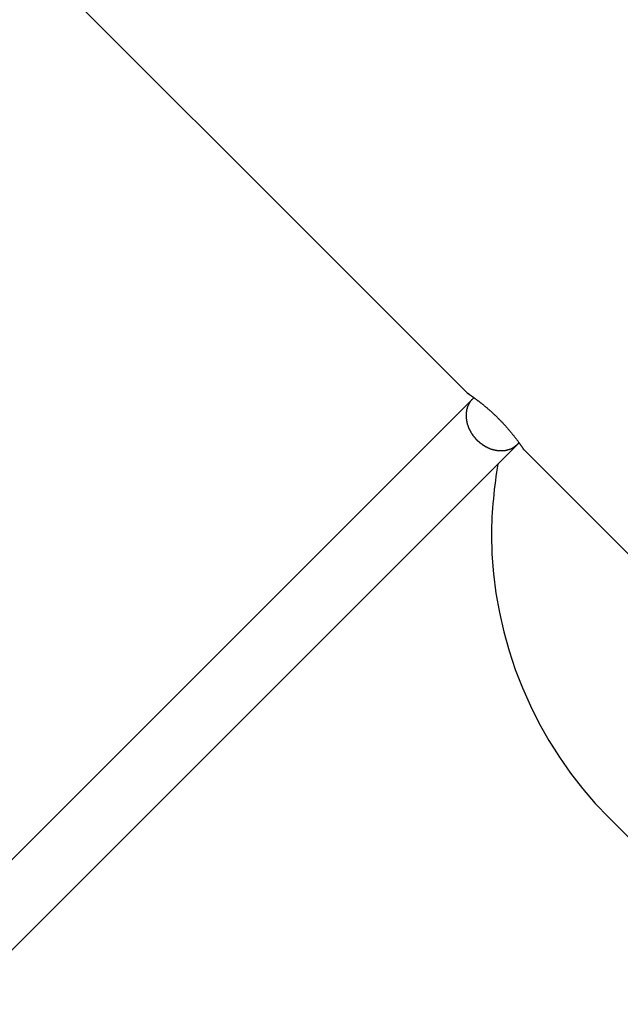
# Model space of a CAD drawing. Extents: x -43.6 to 43.6, y -21.3 to 21.3.
# Drawn here: x 32.6 to 34.1, y -0.3 to 2.2 of the extents above; entities that cross this region are included whole.
import ezdxf

# ---------------------------------------------------------------- set-up
doc = ezdxf.new("R2010")
doc.units = 0
doc.layers.get('0').update_dxf_attribs({"linetype": 'CONTINUOUS'})

msp = doc.modelspace()

# ---------------------------------------------------------------- linework, layer by layer
at = {"color": 0}
for points in [[(32.3432, 2.6157), (33.7079, 1.2511)], [(33.7219, 1.2367), (27.3579, -5.1272)], [(33.7079, 1.2511), (33.7079, 1.251)], [(33.7141, 1.2469), (33.7139, 1.247), (33.7137, 1.2472), (33.7135, 1.2473), (33.7133, 1.2474), (33.7131, 1.2475), (33.713, 1.2477), (33.7128, 1.2478), (33.7126, 1.2479), (33.7124, 1.248), (33.7123, 1.2481), (33.7121, 1.2482), (33.7119, 1.2483), (33.7118, 1.2484), (33.7116, 1.2485), (33.7115, 1.2486), (33.7113, 1.2487), (33.7112, 1.2488), (33.7111, 1.2489), (33.7109, 1.249), (33.7108, 1.2491), (33.7106, 1.2492), (33.7105, 1.2493), (33.7104, 1.2494), (33.7102, 1.2495), (33.7101, 1.2496), (33.71, 1.2497), (33.7099, 1.2497), (33.7098, 1.2498), (33.7097, 1.2499), (33.7095, 1.25), (33.7094, 1.25), (33.7093, 1.2501), (33.7092, 1.2502), (33.7091, 1.2502), (33.7091, 1.2503), (33.709, 1.2503), (33.7089, 1.2504), (33.7088, 1.2505), (33.7087, 1.2505), (33.7086, 1.2506), (33.7086, 1.2506), (33.7085, 1.2507), (33.7084, 1.2507), (33.7084, 1.2507), (33.7083, 1.2508), (33.7083, 1.2508), (33.7082, 1.2508), (33.7082, 1.2509), (33.7081, 1.2509), (33.7081, 1.2509), (33.7081, 1.2509), (33.708, 1.251), (33.708, 1.251), (33.708, 1.251), (33.708, 1.251), (33.708, 1.251), (33.7079, 1.251), (33.7079, 1.2511)], [(33.708, 1.2511), (33.708, 1.2511), (33.708, 1.2511), (33.708, 1.2511), (33.708, 1.2511), (33.708, 1.2511), (33.708, 1.2511), (33.708, 1.2511), (33.708, 1.2511), (33.708, 1.2511), (33.708, 1.2511), (33.708, 1.2511), (33.708, 1.2511), (33.708, 1.2511), (33.708, 1.2511), (33.708, 1.2511), (33.708, 1.2511), (33.708, 1.2511)], [(33.708, 1.2511), (33.708, 1.2511), (33.708, 1.2511), (33.708, 1.2511), (33.708, 1.2511), (33.708, 1.2511), (33.708, 1.2511), (33.708, 1.2511), (33.708, 1.2511), (33.708, 1.2511), (33.708, 1.2511), (33.708, 1.2511), (33.708, 1.2511), (33.708, 1.2511), (33.708, 1.2511), (33.708, 1.2511), (33.708, 1.2511), (33.708, 1.2511)], [(33.708, 1.251), (33.708, 1.251), (33.7081, 1.2509), (33.7082, 1.2509), (33.7083, 1.2508), (33.7085, 1.2507), (33.7086, 1.2506), (33.7088, 1.2504), (33.709, 1.2503), (33.7093, 1.2501), (33.7095, 1.25), (33.7098, 1.2498), (33.7101, 1.2496), (33.7104, 1.2494), (33.7108, 1.2491), (33.7111, 1.2489), (33.7115, 1.2486), (33.7119, 1.2484), (33.7123, 1.2481), (33.7128, 1.2478), (33.7132, 1.2475), (33.7137, 1.2472), (33.7142, 1.2468), (33.7147, 1.2465), (33.7152, 1.2461), (33.7158, 1.2457), (33.7164, 1.2453), (33.7169, 1.2449), (33.7175, 1.2445), (33.7181, 1.2441), (33.7188, 1.2436), (33.7194, 1.2432), (33.7201, 1.2427), (33.7207, 1.2422), (33.7214, 1.2418), (33.7221, 1.2412), (33.7229, 1.2407), (33.7236, 1.2402), (33.7243, 1.2396), (33.7251, 1.2391), (33.7259, 1.2386), (33.7267, 1.238), (33.7274, 1.2374), (33.7283, 1.2368), (33.7291, 1.2362), (33.7299, 1.2356), (33.7307, 1.235), (33.7316, 1.2343), (33.7325, 1.2337), (33.7333, 1.233), (33.7342, 1.2324), (33.7351, 1.2317), (33.736, 1.231), (33.7369, 1.2303), (33.7379, 1.2296), (33.7388, 1.2289), (33.7397, 1.2281), (33.7407, 1.2274), (33.7416, 1.2266), (33.7426, 1.2259), (33.7436, 1.2251), (33.7446, 1.2243), (33.7455, 1.2235), (33.7466, 1.2227), (33.7476, 1.2218), (33.7487, 1.221), (33.7498, 1.2201), (33.7508, 1.2192), (33.7519, 1.2183), (33.753, 1.2174), (33.7542, 1.2165), (33.7553, 1.2155), (33.7564, 1.2145), (33.7576, 1.2136), (33.7587, 1.2125), (33.7599, 1.2115), (33.7611, 1.2105), (33.7623, 1.2094), (33.7636, 1.2084), (33.7648, 1.2073), (33.766, 1.2062), (33.7673, 1.2051), (33.7685, 1.204), (33.7698, 1.2028), (33.771, 1.2016), (33.7723, 1.2005), (33.7736, 1.1992), (33.7749, 1.1981), (33.7762, 1.1968), (33.7775, 1.1955), (33.7788, 1.1943), (33.7801, 1.193), (33.7815, 1.1918), (33.7828, 1.1904), (33.7841, 1.1891), (33.7854, 1.1879), (33.7867, 1.1865), (33.788, 1.1853), (33.7893, 1.1839), (33.7906, 1.1826), (33.7919, 1.1813), (33.7931, 1.1799), (33.7944, 1.1787), (33.7956, 1.1773), (33.7969, 1.176), (33.7982, 1.1746), (33.7994, 1.1733), (33.8006, 1.172), (33.8018, 1.1706), (33.803, 1.1693), (33.8042, 1.168), (33.8054, 1.1667), (33.8066, 1.1654), (33.8077, 1.164), (33.8089, 1.1628), (33.81, 1.1614), (33.8111, 1.1601), (33.8122, 1.1588), (33.8134, 1.1576), (33.8144, 1.1563), (33.8155, 1.155), (33.8166, 1.1537), (33.8176, 1.1525), (33.8186, 1.1512), (33.8196, 1.15), (33.8206, 1.1488), (33.8216, 1.1476), (33.8225, 1.1464), (33.8235, 1.1452), (33.8244, 1.144), (33.8253, 1.1428), (33.8262, 1.1417), (33.8271, 1.1406), (33.828, 1.1395), (33.8288, 1.1384), (33.8297, 1.1373), (33.8304, 1.1362), (33.8312, 1.1352), (33.832, 1.1341), (33.8328, 1.1331), (33.8335, 1.1321), (33.8343, 1.1311), (33.835, 1.1301), (33.8357, 1.1292), (33.8363, 1.1283), (33.837, 1.1273), (33.8377, 1.1264), (33.8383, 1.1256), (33.8389, 1.1247), (33.8395, 1.1238), (33.8401, 1.123), (33.8407, 1.1222), (33.8413, 1.1214), (33.8419, 1.1206), (33.8424, 1.1199), (33.8429, 1.1191), (33.8434, 1.1184), (33.8439, 1.1176), (33.8444, 1.117), (33.8448, 1.1163), (33.8453, 1.1157), (33.8457, 1.1151), (33.8461, 1.1145), (33.8465, 1.1139), (33.8468, 1.1134), (33.8472, 1.1129), (33.8475, 1.1124), (33.8478, 1.112), (33.8481, 1.1116), (33.8483, 1.1112), (33.8485, 1.1109), (33.8487, 1.1106), (33.8489, 1.1104), (33.849, 1.1101), (33.8491, 1.1099), (33.8493, 1.1098), (33.8494, 1.1096)], [(33.7172, 1.2313), (33.7172, 1.2313), (33.7169, 1.231), (33.7168, 1.2309), (33.7165, 1.2306), (33.7165, 1.2306), (33.7162, 1.2303), (33.7162, 1.2301), (33.7159, 1.2298), (33.7159, 1.2298), (33.7156, 1.2295), (33.7156, 1.2292), (33.7153, 1.2289), (33.7153, 1.2289), (33.715, 1.2286), (33.715, 1.2286), (33.715, 1.2283), (33.715, 1.2283)], [(33.7172, 1.2313), (33.7172, 1.2313), (33.7169, 1.231), (33.7168, 1.2309), (33.7165, 1.2306), (33.7165, 1.2306), (33.7162, 1.2303), (33.7162, 1.2301), (33.7159, 1.2298), (33.7159, 1.2298), (33.7156, 1.2295), (33.7156, 1.2292), (33.7153, 1.2289), (33.7153, 1.2289), (33.715, 1.2286), (33.715, 1.2286), (33.715, 1.2283), (33.715, 1.2283)], [(33.7196, 1.2342), (33.7196, 1.2342), (33.7193, 1.2339), (33.7193, 1.2337), (33.719, 1.2334), (33.719, 1.2334), (33.7187, 1.2331), (33.7187, 1.233), (33.7184, 1.2327), (33.7184, 1.2327), (33.7181, 1.2324), (33.7181, 1.2322), (33.7178, 1.2319), (33.7178, 1.2319), (33.7175, 1.2316), (33.7175, 1.2316), (33.7173, 1.2313), (33.7173, 1.2313)], [(33.7196, 1.2342), (33.7196, 1.2342), (33.7193, 1.2339), (33.7193, 1.2337), (33.719, 1.2334), (33.719, 1.2334), (33.7187, 1.2331), (33.7187, 1.233), (33.7184, 1.2327), (33.7184, 1.2327), (33.7181, 1.2324), (33.7181, 1.2322), (33.7178, 1.2319), (33.7178, 1.2319), (33.7175, 1.2316), (33.7175, 1.2316), (33.7173, 1.2313), (33.7173, 1.2313)], [(33.7219, 1.2367), (33.7195, 1.2341)], [(33.7248, 1.2393), (33.7247, 1.2392), (33.7246, 1.2392), (33.7245, 1.2391), (33.7244, 1.239), (33.7243, 1.2389), (33.7242, 1.2388), (33.7241, 1.2388), (33.724, 1.2387), (33.7239, 1.2386), (33.7238, 1.2385), (33.7237, 1.2384), (33.7236, 1.2383), (33.7235, 1.2382), (33.7234, 1.2381), (33.7233, 1.2381), (33.7232, 1.238), (33.7231, 1.2379), (33.723, 1.2378), (33.7229, 1.2377), (33.7228, 1.2376), (33.7227, 1.2375), (33.7227, 1.2374), (33.7226, 1.2373), (33.7225, 1.2372), (33.7224, 1.2372), (33.7223, 1.2371), (33.7221, 1.2369), (33.7219, 1.2367)], [(33.7062, 1.2051), (33.7062, 1.2051), (33.706, 1.2048), (33.706, 1.2045), (33.706, 1.2042), (33.706, 1.2039), (33.7059, 1.2036), (33.7059, 1.2033), (33.7059, 1.203), (33.7059, 1.2027), (33.7057, 1.2024), (33.7057, 1.2021), (33.7057, 1.2018), (33.7057, 1.2015), (33.7057, 1.2012), (33.7057, 1.2009), (33.7057, 1.2006), (33.7057, 1.2005)], [(33.7062, 1.2051), (33.7062, 1.2051), (33.706, 1.2048), (33.706, 1.2045), (33.706, 1.2042), (33.706, 1.2039), (33.7059, 1.2036), (33.7059, 1.2033), (33.7059, 1.203), (33.7059, 1.2027), (33.7057, 1.2024), (33.7057, 1.2021), (33.7057, 1.2018), (33.7057, 1.2015), (33.7057, 1.2012), (33.7057, 1.2009), (33.7057, 1.2006), (33.7057, 1.2005)], [(33.707, 1.2094), (33.707, 1.2094), (33.7067, 1.2091), (33.7067, 1.2088), (33.7067, 1.2085), (33.7067, 1.2082), (33.7064, 1.2079), (33.7064, 1.2076), (33.7064, 1.2073), (33.7064, 1.2071), (33.7062, 1.2068), (33.7062, 1.2065), (33.7062, 1.2062), (33.7062, 1.2059), (33.7062, 1.2056), (33.7062, 1.2053), (33.7062, 1.205), (33.7062, 1.2049)], [(33.707, 1.2094), (33.707, 1.2094), (33.7067, 1.2091), (33.7067, 1.2088), (33.7067, 1.2085), (33.7067, 1.2082), (33.7064, 1.2079), (33.7064, 1.2076), (33.7064, 1.2073), (33.7064, 1.2071), (33.7062, 1.2068), (33.7062, 1.2065), (33.7062, 1.2062), (33.7062, 1.2059), (33.7062, 1.2056), (33.7062, 1.2053), (33.7062, 1.205), (33.7062, 1.2049)], [(33.7081, 1.2136), (33.7081, 1.2136), (33.7078, 1.2133), (33.7078, 1.213), (33.7078, 1.2127), (33.7078, 1.2125), (33.7076, 1.2122), (33.7076, 1.2119), (33.7076, 1.2116), (33.7076, 1.2115), (33.7073, 1.2112), (33.7073, 1.2109), (33.7073, 1.2106), (33.7073, 1.2104), (33.7071, 1.2101), (33.7071, 1.2098), (33.7071, 1.2095), (33.7071, 1.2095)], [(33.7081, 1.2136), (33.7081, 1.2136), (33.7078, 1.2133), (33.7078, 1.213), (33.7078, 1.2127), (33.7078, 1.2125), (33.7076, 1.2122), (33.7076, 1.2119), (33.7076, 1.2116), (33.7076, 1.2115), (33.7073, 1.2112), (33.7073, 1.2109), (33.7073, 1.2106), (33.7073, 1.2104), (33.7071, 1.2101), (33.7071, 1.2098), (33.7071, 1.2095), (33.7071, 1.2095)], [(33.7095, 1.2176), (33.7095, 1.2176), (33.7092, 1.2173), (33.7092, 1.217), (33.709, 1.2167), (33.709, 1.2165), (33.7087, 1.2162), (33.7087, 1.2159), (33.7087, 1.2156), (33.7087, 1.2156), (33.7084, 1.2153), (33.7084, 1.215), (33.7083, 1.2147), (33.7083, 1.2145), (33.7081, 1.2142), (33.7081, 1.214), (33.7081, 1.2137), (33.7081, 1.2137)], [(33.7095, 1.2176), (33.7095, 1.2176), (33.7092, 1.2173), (33.7092, 1.217), (33.709, 1.2167), (33.709, 1.2165), (33.7087, 1.2162), (33.7087, 1.2159), (33.7087, 1.2156), (33.7087, 1.2156), (33.7084, 1.2153), (33.7084, 1.215), (33.7083, 1.2147), (33.7083, 1.2145), (33.7081, 1.2142), (33.7081, 1.214), (33.7081, 1.2137), (33.7081, 1.2137)], [(33.7113, 1.2215), (33.7113, 1.2215), (33.711, 1.2212), (33.711, 1.2209), (33.7108, 1.2206), (33.7108, 1.2204), (33.7105, 1.2201), (33.7105, 1.2198), (33.7103, 1.2195), (33.7103, 1.2195), (33.71, 1.2192), (33.71, 1.2189), (33.7098, 1.2186), (33.7098, 1.2185), (33.7095, 1.2182), (33.7095, 1.218), (33.7095, 1.2177), (33.7095, 1.2177)], [(33.7113, 1.2215), (33.7113, 1.2215), (33.711, 1.2212), (33.711, 1.2209), (33.7108, 1.2206), (33.7108, 1.2204), (33.7105, 1.2201), (33.7105, 1.2198), (33.7103, 1.2195), (33.7103, 1.2195), (33.71, 1.2192), (33.71, 1.2189), (33.7098, 1.2186), (33.7098, 1.2185), (33.7095, 1.2182), (33.7095, 1.218), (33.7095, 1.2177), (33.7095, 1.2177)], [(33.7131, 1.2249), (33.7131, 1.2249), (33.7128, 1.2246), (33.7128, 1.2243), (33.7125, 1.224), (33.7125, 1.2239), (33.7122, 1.2236), (33.7122, 1.2233), (33.7121, 1.223), (33.7121, 1.223), (33.7118, 1.2227), (33.7118, 1.2224), (33.7116, 1.2221), (33.7116, 1.2221), (33.7113, 1.2218), (33.7113, 1.2216), (33.7113, 1.2213), (33.7113, 1.2213)], [(33.7131, 1.2249), (33.7131, 1.2249), (33.7128, 1.2246), (33.7128, 1.2243), (33.7125, 1.224), (33.7125, 1.2239), (33.7122, 1.2236), (33.7122, 1.2233), (33.7121, 1.223), (33.7121, 1.223), (33.7118, 1.2227), (33.7118, 1.2224), (33.7116, 1.2221), (33.7116, 1.2221), (33.7113, 1.2218), (33.7113, 1.2216), (33.7113, 1.2213), (33.7113, 1.2213)], [(33.715, 1.2284), (33.715, 1.2284), (33.7147, 1.2281), (33.7147, 1.2278), (33.7145, 1.2275), (33.7145, 1.2275), (33.7142, 1.2272), (33.7142, 1.2269), (33.714, 1.2266), (33.714, 1.2266), (33.7137, 1.2263), (33.7137, 1.226), (33.7134, 1.2257), (33.7134, 1.2257), (33.7131, 1.2254), (33.7131, 1.2252), (33.713, 1.2249), (33.713, 1.2249)], [(33.715, 1.2284), (33.715, 1.2284), (33.7147, 1.2281), (33.7147, 1.2278), (33.7145, 1.2275), (33.7145, 1.2275), (33.7142, 1.2272), (33.7142, 1.2269), (33.714, 1.2266), (33.714, 1.2266), (33.7137, 1.2263), (33.7137, 1.226), (33.7134, 1.2257), (33.7134, 1.2257), (33.7131, 1.2254), (33.7131, 1.2252), (33.713, 1.2249), (33.713, 1.2249)], [(33.7056, 1.2003), (33.7056, 1.2003), (33.7054, 1.2), (33.7054, 1.1997), (33.7054, 1.1994), (33.7054, 1.1991), (33.7054, 1.1988), (33.7054, 1.1985), (33.7054, 1.1982), (33.7054, 1.1979), (33.7054, 1.1976), (33.7054, 1.1973), (33.7054, 1.197), (33.7054, 1.1967), (33.7054, 1.1964), (33.7054, 1.1961), (33.7054, 1.1958), (33.7054, 1.1955)], [(33.7056, 1.2003), (33.7056, 1.2003), (33.7054, 1.2), (33.7054, 1.1997), (33.7054, 1.1994), (33.7054, 1.1991), (33.7054, 1.1988), (33.7054, 1.1985), (33.7054, 1.1982), (33.7054, 1.1979), (33.7054, 1.1976), (33.7054, 1.1973), (33.7054, 1.197), (33.7054, 1.1967), (33.7054, 1.1964), (33.7054, 1.1961), (33.7054, 1.1958), (33.7054, 1.1955)], [(33.7054, 1.1957), (33.7054, 1.1957), (33.7054, 1.1954), (33.7054, 1.1954), (33.7054, 1.1954), (33.7054, 1.1954), (33.7054, 1.1951), (33.7054, 1.1951), (33.7054, 1.1951), (33.7054, 1.1951), (33.7054, 1.1948), (33.7054, 1.1948), (33.7054, 1.1948), (33.7054, 1.1948), (33.7054, 1.1946), (33.7054, 1.1946), (33.7054, 1.1946), (33.7054, 1.1946), (33.7054, 1.1946), (33.7054, 1.1943), (33.7054, 1.194), (33.7054, 1.1937), (33.7054, 1.1935), (33.7054, 1.1932), (33.7054, 1.1929), (33.7054, 1.1926), (33.7054, 1.1926), (33.7054, 1.1923), (33.7054, 1.192), (33.7054, 1.1917), (33.7054, 1.1916), (33.7054, 1.1913), (33.7054, 1.1911), (33.7054, 1.1908), (33.7054, 1.1908)], [(33.7054, 1.1957), (33.7054, 1.1957), (33.7054, 1.1954), (33.7054, 1.1954), (33.7054, 1.1954), (33.7054, 1.1954), (33.7054, 1.1951), (33.7054, 1.1951), (33.7054, 1.1951), (33.7054, 1.1951), (33.7054, 1.1948), (33.7054, 1.1948), (33.7054, 1.1948), (33.7054, 1.1948), (33.7054, 1.1946), (33.7054, 1.1946), (33.7054, 1.1946), (33.7054, 1.1946), (33.7054, 1.1946), (33.7054, 1.1943), (33.7054, 1.194), (33.7054, 1.1937), (33.7054, 1.1935), (33.7054, 1.1932), (33.7054, 1.1929), (33.7054, 1.1926), (33.7054, 1.1926), (33.7054, 1.1923), (33.7054, 1.192), (33.7054, 1.1917), (33.7054, 1.1916), (33.7054, 1.1913), (33.7054, 1.1911), (33.7054, 1.1908), (33.7054, 1.1908)], [(33.7054, 1.1908), (33.7054, 1.1908), (33.7054, 1.1904), (33.7054, 1.1901), (33.7054, 1.1898), (33.7054, 1.1895), (33.7054, 1.189), (33.7054, 1.1887), (33.7054, 1.1884), (33.7056, 1.1881), (33.7056, 1.1875), (33.7056, 1.1872), (33.7056, 1.1869), (33.7058, 1.1866), (33.7058, 1.1863), (33.7058, 1.186), (33.7058, 1.1857), (33.706, 1.1857)], [(33.7054, 1.1908), (33.7054, 1.1908), (33.7054, 1.1904), (33.7054, 1.1901), (33.7054, 1.1898), (33.7054, 1.1895), (33.7054, 1.189), (33.7054, 1.1887), (33.7054, 1.1884), (33.7056, 1.1881), (33.7056, 1.1875), (33.7056, 1.1872), (33.7056, 1.1869), (33.7058, 1.1866), (33.7058, 1.1863), (33.7058, 1.186), (33.7058, 1.1857), (33.706, 1.1857)], [(33.706, 1.1858), (33.706, 1.1858), (33.706, 1.1854), (33.706, 1.1851), (33.706, 1.1848), (33.7061, 1.1845), (33.7061, 1.184), (33.7061, 1.1837), (33.7061, 1.1834), (33.7064, 1.1831), (33.7064, 1.1825), (33.7064, 1.1822), (33.7064, 1.1819), (33.7067, 1.1816), (33.7067, 1.1813), (33.7067, 1.181), (33.7067, 1.1807), (33.7069, 1.1805)], [(33.706, 1.1858), (33.706, 1.1858), (33.706, 1.1854), (33.706, 1.1851), (33.706, 1.1848), (33.7061, 1.1845), (33.7061, 1.184), (33.7061, 1.1837), (33.7061, 1.1834), (33.7064, 1.1831), (33.7064, 1.1825), (33.7064, 1.1822), (33.7064, 1.1819), (33.7067, 1.1816), (33.7067, 1.1813), (33.7067, 1.181), (33.7067, 1.1807), (33.7069, 1.1805)], [(33.7069, 1.1807), (33.7069, 1.1807), (33.7069, 1.1804), (33.7069, 1.1801), (33.7069, 1.1798), (33.7069, 1.1795), (33.7069, 1.179), (33.7069, 1.1787), (33.7069, 1.1784), (33.7072, 1.1781), (33.7072, 1.1775), (33.7072, 1.1772), (33.7072, 1.1769), (33.7075, 1.1766), (33.7075, 1.1763), (33.7076, 1.176), (33.7076, 1.1757), (33.7079, 1.1755)], [(33.7069, 1.1807), (33.7069, 1.1807), (33.7069, 1.1804), (33.7069, 1.1801), (33.7069, 1.1798), (33.7069, 1.1795), (33.7069, 1.179), (33.7069, 1.1787), (33.7069, 1.1784), (33.7072, 1.1781), (33.7072, 1.1775), (33.7072, 1.1772), (33.7072, 1.1769), (33.7075, 1.1766), (33.7075, 1.1763), (33.7076, 1.176), (33.7076, 1.1757), (33.7079, 1.1755)], [(33.7079, 1.1753), (33.7079, 1.1753), (33.7079, 1.1749), (33.7079, 1.1746), (33.7079, 1.1743), (33.7081, 1.174), (33.7081, 1.1735), (33.7083, 1.1732), (33.7083, 1.1729), (33.7086, 1.1726), (33.7086, 1.1721), (33.7087, 1.1718), (33.7087, 1.1715), (33.709, 1.1712), (33.709, 1.1709), (33.7092, 1.1706), (33.7092, 1.1703), (33.7095, 1.1702)], [(33.7079, 1.1753), (33.7079, 1.1753), (33.7079, 1.1749), (33.7079, 1.1746), (33.7079, 1.1743), (33.7081, 1.174), (33.7081, 1.1735), (33.7083, 1.1732), (33.7083, 1.1729), (33.7086, 1.1726), (33.7086, 1.1721), (33.7087, 1.1718), (33.7087, 1.1715), (33.709, 1.1712), (33.709, 1.1709), (33.7092, 1.1706), (33.7092, 1.1703), (33.7095, 1.1702)], [(33.7094, 1.1702), (33.7094, 1.1702), (33.7094, 1.1698), (33.7095, 1.1695), (33.7095, 1.1692), (33.7098, 1.1689), (33.7098, 1.1686), (33.7101, 1.1683), (33.7101, 1.168), (33.7104, 1.1677), (33.7104, 1.1672), (33.7106, 1.1669), (33.7106, 1.1666), (33.7109, 1.1663), (33.7109, 1.166), (33.7111, 1.1657), (33.7111, 1.1654), (33.7114, 1.1653)], [(33.7094, 1.1702), (33.7094, 1.1702), (33.7094, 1.1698), (33.7095, 1.1695), (33.7095, 1.1692), (33.7098, 1.1689), (33.7098, 1.1686), (33.7101, 1.1683), (33.7101, 1.168), (33.7104, 1.1677), (33.7104, 1.1672), (33.7106, 1.1669), (33.7106, 1.1666), (33.7109, 1.1663), (33.7109, 1.166), (33.7111, 1.1657), (33.7111, 1.1654), (33.7114, 1.1653)], [(33.7112, 1.1654), (33.7112, 1.1654), (33.7112, 1.165), (33.7112, 1.1647), (33.7112, 1.1644), (33.7115, 1.1641), (33.7115, 1.1636), (33.7118, 1.1633), (33.7119, 1.163), (33.7122, 1.1627), (33.7122, 1.1622), (33.7125, 1.1619), (33.7125, 1.1616), (33.7128, 1.1613), (33.7128, 1.161), (33.7131, 1.1607), (33.7133, 1.1604), (33.7136, 1.1602)], [(33.7112, 1.1654), (33.7112, 1.1654), (33.7112, 1.165), (33.7112, 1.1647), (33.7112, 1.1644), (33.7115, 1.1641), (33.7115, 1.1636), (33.7118, 1.1633), (33.7119, 1.163), (33.7122, 1.1627), (33.7122, 1.1622), (33.7125, 1.1619), (33.7125, 1.1616), (33.7128, 1.1613), (33.7128, 1.161), (33.7131, 1.1607), (33.7133, 1.1604), (33.7136, 1.1602)], [(33.7136, 1.1603), (33.7136, 1.1603), (33.7136, 1.1599), (33.7138, 1.1596), (33.7138, 1.1593), (33.7141, 1.159), (33.7141, 1.1587), (33.7144, 1.1584), (33.7144, 1.1581), (33.7147, 1.1578), (33.7147, 1.1574), (33.715, 1.1571), (33.715, 1.1568), (33.7153, 1.1565), (33.7153, 1.1562), (33.7156, 1.1559), (33.7157, 1.1556), (33.716, 1.1554)], [(33.7136, 1.1603), (33.7136, 1.1603), (33.7136, 1.1599), (33.7138, 1.1596), (33.7138, 1.1593), (33.7141, 1.159), (33.7141, 1.1587), (33.7144, 1.1584), (33.7144, 1.1581), (33.7147, 1.1578), (33.7147, 1.1574), (33.715, 1.1571), (33.715, 1.1568), (33.7153, 1.1565), (33.7153, 1.1562), (33.7156, 1.1559), (33.7157, 1.1556), (33.716, 1.1554)], [(33.7161, 1.1555), (33.7161, 1.1555), (33.7161, 1.1551), (33.7164, 1.1548), (33.7164, 1.1545), (33.7167, 1.1542), (33.7167, 1.1539), (33.717, 1.1536), (33.717, 1.1533), (33.7173, 1.153), (33.7173, 1.1525), (33.7176, 1.1522), (33.7176, 1.1519), (33.7179, 1.1516), (33.7179, 1.1513), (33.7182, 1.151), (33.7183, 1.1507), (33.7186, 1.1505)], [(33.7161, 1.1555), (33.7161, 1.1555), (33.7161, 1.1551), (33.7164, 1.1548), (33.7164, 1.1545), (33.7167, 1.1542), (33.7167, 1.1539), (33.717, 1.1536), (33.717, 1.1533), (33.7173, 1.153), (33.7173, 1.1525), (33.7176, 1.1522), (33.7176, 1.1519), (33.7179, 1.1516), (33.7179, 1.1513), (33.7182, 1.151), (33.7183, 1.1507), (33.7186, 1.1505)], [(33.7186, 1.1505), (33.7186, 1.1505), (33.7186, 1.1502), (33.7189, 1.1499), (33.719, 1.1496), (33.7193, 1.1494), (33.7193, 1.1491), (33.7196, 1.1488), (33.7199, 1.1485), (33.7202, 1.1482), (33.7202, 1.1479), (33.7205, 1.1476), (33.7208, 1.1473), (33.7211, 1.147), (33.7211, 1.1467), (33.7214, 1.1464), (33.7216, 1.1461), (33.7219, 1.1461)], [(33.7186, 1.1505), (33.7186, 1.1505), (33.7186, 1.1502), (33.7189, 1.1499), (33.719, 1.1496), (33.7193, 1.1494), (33.7193, 1.1491), (33.7196, 1.1488), (33.7199, 1.1485), (33.7202, 1.1482), (33.7202, 1.1479), (33.7205, 1.1476), (33.7208, 1.1473), (33.7211, 1.147), (33.7211, 1.1467), (33.7214, 1.1464), (33.7216, 1.1461), (33.7219, 1.1461)], [(33.722, 1.146), (33.722, 1.146), (33.722, 1.1457), (33.7223, 1.1454), (33.7223, 1.1451), (33.7226, 1.1449), (33.7226, 1.1446), (33.7229, 1.1443), (33.7231, 1.144), (33.7234, 1.1438), (33.7234, 1.1435), (33.7237, 1.1432), (33.7239, 1.1429), (33.7242, 1.1427), (33.7242, 1.1424), (33.7245, 1.1422), (33.7247, 1.1419), (33.725, 1.1419)], [(33.722, 1.146), (33.722, 1.146), (33.722, 1.1457), (33.7223, 1.1454), (33.7223, 1.1451), (33.7226, 1.1449), (33.7226, 1.1446), (33.7229, 1.1443), (33.7231, 1.144), (33.7234, 1.1438), (33.7234, 1.1435), (33.7237, 1.1432), (33.7239, 1.1429), (33.7242, 1.1427), (33.7242, 1.1424), (33.7245, 1.1422), (33.7247, 1.1419), (33.725, 1.1419)], [(33.7253, 1.142), (33.7253, 1.142), (33.7253, 1.1417), (33.7256, 1.1414), (33.7257, 1.1411), (33.726, 1.1409), (33.726, 1.1406), (33.7263, 1.1403), (33.7266, 1.14), (33.7269, 1.1397), (33.7269, 1.1394), (33.7272, 1.1391), (33.7275, 1.1388), (33.7278, 1.1385), (33.7279, 1.1382), (33.7282, 1.1381), (33.7284, 1.1378), (33.7287, 1.1378)], [(33.7253, 1.142), (33.7253, 1.142), (33.7253, 1.1417), (33.7256, 1.1414), (33.7257, 1.1411), (33.726, 1.1409), (33.726, 1.1406), (33.7263, 1.1403), (33.7266, 1.14), (33.7269, 1.1397), (33.7269, 1.1394), (33.7272, 1.1391), (33.7275, 1.1388), (33.7278, 1.1385), (33.7279, 1.1382), (33.7282, 1.1381), (33.7284, 1.1378), (33.7287, 1.1378)], [(33.7285, 1.1376), (33.7285, 1.1376), (33.7285, 1.1373), (33.7288, 1.1371), (33.7289, 1.1368), (33.7292, 1.1367), (33.7294, 1.1364), (33.7297, 1.1361), (33.73, 1.1358), (33.7303, 1.1356), (33.7305, 1.1353), (33.7308, 1.135), (33.7311, 1.1347), (33.7314, 1.1345), (33.7315, 1.1342), (33.7318, 1.1341), (33.732, 1.1339), (33.7323, 1.1339)], [(33.7285, 1.1376), (33.7285, 1.1376), (33.7285, 1.1373), (33.7288, 1.1371), (33.7289, 1.1368), (33.7292, 1.1367), (33.7294, 1.1364), (33.7297, 1.1361), (33.73, 1.1358), (33.7303, 1.1356), (33.7305, 1.1353), (33.7308, 1.135), (33.7311, 1.1347), (33.7314, 1.1345), (33.7315, 1.1342), (33.7318, 1.1341), (33.732, 1.1339), (33.7323, 1.1339)], [(33.7322, 1.134), (33.7322, 1.134), (33.7322, 1.1337), (33.7324, 1.1335), (33.7325, 1.1332), (33.7328, 1.1331), (33.7331, 1.1328), (33.7334, 1.1325), (33.7337, 1.1322), (33.734, 1.132), (33.7342, 1.1317), (33.7345, 1.1314), (33.7348, 1.1311), (33.7351, 1.1308), (33.7352, 1.1305), (33.7355, 1.1304), (33.7357, 1.1302), (33.736, 1.1302)], [(33.7322, 1.134), (33.7322, 1.134), (33.7322, 1.1337), (33.7324, 1.1335), (33.7325, 1.1332), (33.7328, 1.1331), (33.7331, 1.1328), (33.7334, 1.1325), (33.7337, 1.1322), (33.734, 1.132), (33.7342, 1.1317), (33.7345, 1.1314), (33.7348, 1.1311), (33.7351, 1.1308), (33.7352, 1.1305), (33.7355, 1.1304), (33.7357, 1.1302), (33.736, 1.1302)], [(27.4711, -5.2404), (33.8351, 1.1235)], [(33.7361, 1.1304), (33.7361, 1.1304), (33.7361, 1.1301), (33.7364, 1.1299), (33.7365, 1.1296), (33.7368, 1.1295), (33.7369, 1.1292), (33.7372, 1.1289), (33.7375, 1.1286), (33.7378, 1.1286), (33.7379, 1.1283), (33.7382, 1.128), (33.7385, 1.1277), (33.7388, 1.1276), (33.739, 1.1273), (33.7393, 1.1272), (33.7396, 1.127), (33.7399, 1.127)], [(33.7361, 1.1304), (33.7361, 1.1304), (33.7361, 1.1301), (33.7364, 1.1299), (33.7365, 1.1296), (33.7368, 1.1295), (33.7369, 1.1292), (33.7372, 1.1289), (33.7375, 1.1286), (33.7378, 1.1286), (33.7379, 1.1283), (33.7382, 1.128), (33.7385, 1.1277), (33.7388, 1.1276), (33.739, 1.1273), (33.7393, 1.1272), (33.7396, 1.127), (33.7399, 1.127)], [(33.7398, 1.1271), (33.7398, 1.1271), (33.7398, 1.1268), (33.7401, 1.1266), (33.7403, 1.1263), (33.7406, 1.1263), (33.7408, 1.126), (33.7411, 1.1258), (33.7414, 1.1255), (33.7417, 1.1255), (33.7419, 1.1252), (33.7422, 1.125), (33.7425, 1.1247), (33.7428, 1.1247), (33.743, 1.1244), (33.7433, 1.1244), (33.7436, 1.1241), (33.7439, 1.1241)], [(33.7398, 1.1271), (33.7398, 1.1271), (33.7398, 1.1268), (33.7401, 1.1266), (33.7403, 1.1263), (33.7406, 1.1263), (33.7408, 1.126), (33.7411, 1.1258), (33.7414, 1.1255), (33.7417, 1.1255), (33.7419, 1.1252), (33.7422, 1.125), (33.7425, 1.1247), (33.7428, 1.1247), (33.743, 1.1244), (33.7433, 1.1244), (33.7436, 1.1241), (33.7439, 1.1241)], [(33.7441, 1.124), (33.7441, 1.124), (33.7441, 1.1237), (33.7444, 1.1235), (33.7446, 1.1232), (33.7449, 1.1232), (33.7449, 1.1229), (33.7452, 1.1227), (33.7455, 1.1224), (33.7458, 1.1224), (33.7458, 1.1221), (33.7461, 1.1219), (33.7464, 1.1216), (33.7467, 1.1216), (33.7468, 1.1213), (33.7471, 1.1213), (33.7474, 1.1211), (33.7477, 1.1211)], [(33.7441, 1.124), (33.7441, 1.124), (33.7441, 1.1237), (33.7444, 1.1235), (33.7446, 1.1232), (33.7449, 1.1232), (33.7449, 1.1229), (33.7452, 1.1227), (33.7455, 1.1224), (33.7458, 1.1224), (33.7458, 1.1221), (33.7461, 1.1219), (33.7464, 1.1216), (33.7467, 1.1216), (33.7468, 1.1213), (33.7471, 1.1213), (33.7474, 1.1211), (33.7477, 1.1211)], [(33.748, 1.1211), (33.748, 1.1211), (33.748, 1.1208), (33.7483, 1.1208), (33.7485, 1.1205), (33.7488, 1.1205), (33.749, 1.1202), (33.7493, 1.1202), (33.7496, 1.1199), (33.7499, 1.1199), (33.7501, 1.1196), (33.7504, 1.1196), (33.7507, 1.1193), (33.751, 1.1193), (33.7511, 1.119), (33.7514, 1.119), (33.7517, 1.1189), (33.752, 1.1189)], [(33.748, 1.1211), (33.748, 1.1211), (33.748, 1.1208), (33.7483, 1.1208), (33.7485, 1.1205), (33.7488, 1.1205), (33.749, 1.1202), (33.7493, 1.1202), (33.7496, 1.1199), (33.7499, 1.1199), (33.7501, 1.1196), (33.7504, 1.1196), (33.7507, 1.1193), (33.751, 1.1193), (33.7511, 1.119), (33.7514, 1.119), (33.7517, 1.1189), (33.752, 1.1189)], [(33.7518, 1.1188), (33.7518, 1.1188), (33.7518, 1.1185), (33.7521, 1.1184), (33.7523, 1.1181), (33.7526, 1.1181), (33.7528, 1.1178), (33.7531, 1.1178), (33.7534, 1.1175), (33.7537, 1.1175), (33.7538, 1.1172), (33.7541, 1.1172), (33.7544, 1.1169), (33.7547, 1.1169), (33.7548, 1.1167), (33.7551, 1.1167), (33.7554, 1.1167), (33.7557, 1.1167)], [(33.7518, 1.1188), (33.7518, 1.1188), (33.7518, 1.1185), (33.7521, 1.1184), (33.7523, 1.1181), (33.7526, 1.1181), (33.7528, 1.1178), (33.7531, 1.1178), (33.7534, 1.1175), (33.7537, 1.1175), (33.7538, 1.1172), (33.7541, 1.1172), (33.7544, 1.1169), (33.7547, 1.1169), (33.7548, 1.1167), (33.7551, 1.1167), (33.7554, 1.1167), (33.7557, 1.1167)], [(33.756, 1.1167), (33.756, 1.1167), (33.756, 1.1164), (33.7563, 1.1164), (33.7565, 1.1162), (33.7568, 1.1162), (33.757, 1.1159), (33.7573, 1.1159), (33.7576, 1.1156), (33.7579, 1.1156), (33.7579, 1.1153), (33.7582, 1.1153), (33.7585, 1.115), (33.7588, 1.115), (33.759, 1.1147), (33.7593, 1.1147), (33.7596, 1.1146), (33.7599, 1.1146)], [(33.756, 1.1167), (33.756, 1.1167), (33.756, 1.1164), (33.7563, 1.1164), (33.7565, 1.1162), (33.7568, 1.1162), (33.757, 1.1159), (33.7573, 1.1159), (33.7576, 1.1156), (33.7579, 1.1156), (33.7579, 1.1153), (33.7582, 1.1153), (33.7585, 1.115), (33.7588, 1.115), (33.759, 1.1147), (33.7593, 1.1147), (33.7596, 1.1146), (33.7599, 1.1146)], [(33.7597, 1.1145), (33.7597, 1.1145), (33.7597, 1.1142), (33.76, 1.1142), (33.7602, 1.114), (33.7605, 1.114), (33.7608, 1.1137), (33.7611, 1.1137), (33.7614, 1.1136), (33.7617, 1.1136), (33.7619, 1.1133), (33.7622, 1.1133), (33.7625, 1.1131), (33.7628, 1.1131), (33.763, 1.1128), (33.7633, 1.1128), (33.7636, 1.1128), (33.7639, 1.1128)], [(33.7597, 1.1145), (33.7597, 1.1145), (33.7597, 1.1142), (33.76, 1.1142), (33.7602, 1.114), (33.7605, 1.114), (33.7608, 1.1137), (33.7611, 1.1137), (33.7614, 1.1136), (33.7617, 1.1136), (33.7619, 1.1133), (33.7622, 1.1133), (33.7625, 1.1131), (33.7628, 1.1131), (33.763, 1.1128), (33.7633, 1.1128), (33.7636, 1.1128), (33.7639, 1.1128)], [(33.7638, 1.1128), (33.7638, 1.1128), (33.7638, 1.1125), (33.764, 1.1125), (33.7641, 1.1123), (33.7644, 1.1123), (33.7647, 1.112), (33.765, 1.112), (33.7653, 1.1119), (33.7656, 1.1119), (33.7658, 1.1116), (33.7661, 1.1116), (33.7664, 1.1115), (33.7667, 1.1115), (33.7667, 1.1114), (33.767, 1.1114), (33.7672, 1.1114), (33.7675, 1.1114)], [(33.7638, 1.1128), (33.7638, 1.1128), (33.7638, 1.1125), (33.764, 1.1125), (33.7641, 1.1123), (33.7644, 1.1123), (33.7647, 1.112), (33.765, 1.112), (33.7653, 1.1119), (33.7656, 1.1119), (33.7658, 1.1116), (33.7661, 1.1116), (33.7664, 1.1115), (33.7667, 1.1115), (33.7667, 1.1114), (33.767, 1.1114), (33.7672, 1.1114), (33.7675, 1.1114)], [(33.7677, 1.1115), (33.7677, 1.1115), (33.7677, 1.1112), (33.768, 1.1112), (33.7682, 1.111), (33.7685, 1.111), (33.7686, 1.1107), (33.7689, 1.1107), (33.7692, 1.1107), (33.7695, 1.1107), (33.7695, 1.1104), (33.7698, 1.1104), (33.7701, 1.1104), (33.7704, 1.1104), (33.7705, 1.1102), (33.7708, 1.1102), (33.7711, 1.1102), (33.7714, 1.1102)], [(33.7677, 1.1115), (33.7677, 1.1115), (33.7677, 1.1112), (33.768, 1.1112), (33.7682, 1.111), (33.7685, 1.111), (33.7686, 1.1107), (33.7689, 1.1107), (33.7692, 1.1107), (33.7695, 1.1107), (33.7695, 1.1104), (33.7698, 1.1104), (33.7701, 1.1104), (33.7704, 1.1104), (33.7705, 1.1102), (33.7708, 1.1102), (33.7711, 1.1102), (33.7714, 1.1102)], [(33.7716, 1.1102), (33.7716, 1.1102), (33.7716, 1.1099), (33.7719, 1.1099), (33.7721, 1.1098), (33.7724, 1.1098), (33.7726, 1.1095), (33.7729, 1.1095), (33.7732, 1.1095), (33.7735, 1.1095), (33.7737, 1.1092), (33.774, 1.1092), (33.7743, 1.1092), (33.7746, 1.1092), (33.7747, 1.1092), (33.775, 1.1092), (33.7753, 1.1092), (33.7756, 1.1092)], [(33.7716, 1.1102), (33.7716, 1.1102), (33.7716, 1.1099), (33.7719, 1.1099), (33.7721, 1.1098), (33.7724, 1.1098), (33.7726, 1.1095), (33.7729, 1.1095), (33.7732, 1.1095), (33.7735, 1.1095), (33.7737, 1.1092), (33.774, 1.1092), (33.7743, 1.1092), (33.7746, 1.1092), (33.7747, 1.1092), (33.775, 1.1092), (33.7753, 1.1092), (33.7756, 1.1092)], [(33.7755, 1.1092), (33.7755, 1.1092), (33.7755, 1.109), (33.7758, 1.109), (33.7761, 1.1089), (33.7764, 1.1089), (33.7767, 1.1086), (33.777, 1.1086), (33.7773, 1.1086), (33.7776, 1.1086), (33.7779, 1.1083), (33.7782, 1.1083), (33.7785, 1.1083), (33.7788, 1.1083), (33.779, 1.1082), (33.7793, 1.1082), (33.7796, 1.1082), (33.7799, 1.1082)], [(33.7755, 1.1092), (33.7755, 1.1092), (33.7755, 1.109), (33.7758, 1.109), (33.7761, 1.1089), (33.7764, 1.1089), (33.7767, 1.1086), (33.777, 1.1086), (33.7773, 1.1086), (33.7776, 1.1086), (33.7779, 1.1083), (33.7782, 1.1083), (33.7785, 1.1083), (33.7788, 1.1083), (33.779, 1.1082), (33.7793, 1.1082), (33.7796, 1.1082), (33.7799, 1.1082)], [(33.7798, 1.1083), (33.7798, 1.1083), (33.7798, 1.1081), (33.7801, 1.1081), (33.7804, 1.1081), (33.7807, 1.1081), (33.781, 1.1079), (33.7813, 1.1079), (33.7816, 1.1079), (33.7819, 1.1079), (33.7821, 1.1076), (33.7824, 1.1076), (33.7827, 1.1076), (33.783, 1.1076), (33.7831, 1.1076), (33.7834, 1.1076), (33.7837, 1.1076), (33.784, 1.1076)], [(33.7798, 1.1083), (33.7798, 1.1083), (33.7798, 1.1081), (33.7801, 1.1081), (33.7804, 1.1081), (33.7807, 1.1081), (33.781, 1.1079), (33.7813, 1.1079), (33.7816, 1.1079), (33.7819, 1.1079), (33.7821, 1.1076), (33.7824, 1.1076), (33.7827, 1.1076), (33.783, 1.1076), (33.7831, 1.1076), (33.7834, 1.1076), (33.7837, 1.1076), (33.784, 1.1076)], [(33.784, 1.1076), (33.784, 1.1076), (33.784, 1.1074), (33.7843, 1.1074), (33.7846, 1.1074), (33.7849, 1.1074), (33.7852, 1.1074), (33.7855, 1.1074), (33.7858, 1.1074), (33.7861, 1.1074), (33.7864, 1.1074), (33.7867, 1.1074), (33.787, 1.1074), (33.7873, 1.1074), (33.7874, 1.1074), (33.7877, 1.1074), (33.788, 1.1074), (33.7883, 1.1074)], [(33.784, 1.1076), (33.784, 1.1076), (33.784, 1.1074), (33.7843, 1.1074), (33.7846, 1.1074), (33.7849, 1.1074), (33.7852, 1.1074), (33.7855, 1.1074), (33.7858, 1.1074), (33.7861, 1.1074), (33.7864, 1.1074), (33.7867, 1.1074), (33.787, 1.1074), (33.7873, 1.1074), (33.7874, 1.1074), (33.7877, 1.1074), (33.788, 1.1074), (33.7883, 1.1074)], [(33.7886, 1.1071), (33.7886, 1.1071), (33.7886, 1.1071), (33.7889, 1.1071), (33.7892, 1.1071), (33.7895, 1.1071), (33.7898, 1.1071), (33.7901, 1.1071), (33.7904, 1.1071), (33.7907, 1.1071), (33.7908, 1.1071), (33.7911, 1.1071), (33.7914, 1.1071), (33.7917, 1.1071), (33.792, 1.1071), (33.7923, 1.1071), (33.7926, 1.1071), (33.7929, 1.1071), (33.7929, 1.1071), (33.7929, 1.1071), (33.7929, 1.1071), (33.7929, 1.1071), (33.7929, 1.1071), (33.7929, 1.1071), (33.7929, 1.1071), (33.7929, 1.1071), (33.7929, 1.1071), (33.7929, 1.1071), (33.7929, 1.1071), (33.7929, 1.1071), (33.7929, 1.1071), (33.7929, 1.1071), (33.7929, 1.1071), (33.7929, 1.1071), (33.7929, 1.1071)], [(33.7886, 1.1071), (33.7886, 1.1071), (33.7886, 1.1071), (33.7889, 1.1071), (33.7892, 1.1071), (33.7895, 1.1071), (33.7898, 1.1071), (33.7901, 1.1071), (33.7904, 1.1071), (33.7907, 1.1071), (33.7908, 1.1071), (33.7911, 1.1071), (33.7914, 1.1071), (33.7917, 1.1071), (33.792, 1.1071), (33.7923, 1.1071), (33.7926, 1.1071), (33.7929, 1.1071), (33.7929, 1.1071), (33.7929, 1.1071), (33.7929, 1.1071), (33.7929, 1.1071), (33.7929, 1.1071), (33.7929, 1.1071), (33.7929, 1.1071), (33.7929, 1.1071), (33.7929, 1.1071), (33.7929, 1.1071), (33.7929, 1.1071), (33.7929, 1.1071), (33.7929, 1.1071), (33.7929, 1.1071), (33.7929, 1.1071), (33.7929, 1.1071), (33.7929, 1.1071)], [(33.793, 1.1071), (33.793, 1.1071), (33.793, 1.1071), (33.793, 1.1071), (33.793, 1.1071), (33.793, 1.1071), (33.793, 1.1071), (33.793, 1.1071), (33.793, 1.1071), (33.793, 1.1071), (33.793, 1.1071), (33.793, 1.1071), (33.793, 1.1071), (33.793, 1.1071), (33.793, 1.1071), (33.793, 1.1071), (33.793, 1.1071), (33.793, 1.1071), (33.793, 1.1071), (33.793, 1.1071), (33.7933, 1.1071), (33.7936, 1.1071), (33.7939, 1.1071), (33.7942, 1.1071), (33.7945, 1.1071), (33.7948, 1.1071), (33.7951, 1.1071), (33.7952, 1.1071), (33.7955, 1.1071), (33.7958, 1.1071), (33.7961, 1.1071), (33.7964, 1.1071), (33.7967, 1.1071), (33.797, 1.1071), (33.7973, 1.1071)], [(33.793, 1.1071), (33.793, 1.1071), (33.793, 1.1071), (33.793, 1.1071), (33.793, 1.1071), (33.793, 1.1071), (33.793, 1.1071), (33.793, 1.1071), (33.793, 1.1071), (33.793, 1.1071), (33.793, 1.1071), (33.793, 1.1071), (33.793, 1.1071), (33.793, 1.1071), (33.793, 1.1071), (33.793, 1.1071), (33.793, 1.1071), (33.793, 1.1071), (33.793, 1.1071), (33.793, 1.1071), (33.7933, 1.1071), (33.7936, 1.1071), (33.7939, 1.1071), (33.7942, 1.1071), (33.7945, 1.1071), (33.7948, 1.1071), (33.7951, 1.1071), (33.7952, 1.1071), (33.7955, 1.1071), (33.7958, 1.1071), (33.7961, 1.1071), (33.7964, 1.1071), (33.7967, 1.1071), (33.797, 1.1071), (33.7973, 1.1071)], [(33.7973, 1.1074), (33.7973, 1.1074), (33.7974, 1.1074), (33.7977, 1.1074), (33.798, 1.1074), (33.7983, 1.1074), (33.7986, 1.1074), (33.7989, 1.1074), (33.7992, 1.1074), (33.7996, 1.1075), (33.7999, 1.1075), (33.8002, 1.1075), (33.8005, 1.1075), (33.8008, 1.1075), (33.8011, 1.1075), (33.8014, 1.1075), (33.8017, 1.1075), (33.802, 1.1077)], [(33.7973, 1.1074), (33.7973, 1.1074), (33.7974, 1.1074), (33.7977, 1.1074), (33.798, 1.1074), (33.7983, 1.1074), (33.7986, 1.1074), (33.7989, 1.1074), (33.7992, 1.1074), (33.7996, 1.1075), (33.7999, 1.1075), (33.8002, 1.1075), (33.8005, 1.1075), (33.8008, 1.1075), (33.8011, 1.1075), (33.8014, 1.1075), (33.8017, 1.1075), (33.802, 1.1077)], [(33.8018, 1.1076), (33.8018, 1.1076), (33.8018, 1.1076), (33.8021, 1.1076), (33.8024, 1.1076), (33.8027, 1.1076), (33.803, 1.1076), (33.8033, 1.1076), (33.8036, 1.1076), (33.8041, 1.1078), (33.8044, 1.1078), (33.8047, 1.1078), (33.805, 1.1078), (33.8054, 1.108), (33.8056, 1.108), (33.8059, 1.108), (33.8062, 1.108), (33.8065, 1.1083)], [(33.8018, 1.1076), (33.8018, 1.1076), (33.8018, 1.1076), (33.8021, 1.1076), (33.8024, 1.1076), (33.8027, 1.1076), (33.803, 1.1076), (33.8033, 1.1076), (33.8036, 1.1076), (33.8041, 1.1078), (33.8044, 1.1078), (33.8047, 1.1078), (33.805, 1.1078), (33.8054, 1.108), (33.8056, 1.108), (33.8059, 1.108), (33.8062, 1.108), (33.8065, 1.1083)], [(33.8063, 1.1085), (33.8063, 1.1085), (33.8064, 1.1085), (33.8067, 1.1085), (33.807, 1.1085), (33.8073, 1.1087), (33.8076, 1.1087), (33.8079, 1.1087), (33.8082, 1.1087), (33.8085, 1.109), (33.8088, 1.109), (33.8091, 1.109), (33.8094, 1.109), (33.8097, 1.1093), (33.81, 1.1093), (33.8103, 1.1095), (33.8106, 1.1095), (33.8109, 1.1098)], [(33.8063, 1.1085), (33.8063, 1.1085), (33.8064, 1.1085), (33.8067, 1.1085), (33.807, 1.1085), (33.8073, 1.1087), (33.8076, 1.1087), (33.8079, 1.1087), (33.8082, 1.1087), (33.8085, 1.109), (33.8088, 1.109), (33.8091, 1.109), (33.8094, 1.109), (33.8097, 1.1093), (33.81, 1.1093), (33.8103, 1.1095), (33.8106, 1.1095), (33.8109, 1.1098)], [(33.811, 1.1097), (33.811, 1.1097), (33.811, 1.1097), (33.8113, 1.1097), (33.8115, 1.1097), (33.8118, 1.1099), (33.8121, 1.1099), (33.8124, 1.1099), (33.8127, 1.1099), (33.813, 1.1102), (33.8132, 1.1102), (33.8135, 1.1102), (33.8138, 1.1102), (33.8141, 1.1105), (33.8142, 1.1105), (33.8145, 1.1106), (33.8148, 1.1106), (33.8151, 1.1109)], [(33.811, 1.1097), (33.811, 1.1097), (33.811, 1.1097), (33.8113, 1.1097), (33.8115, 1.1097), (33.8118, 1.1099), (33.8121, 1.1099), (33.8124, 1.1099), (33.8127, 1.1099), (33.813, 1.1102), (33.8132, 1.1102), (33.8135, 1.1102), (33.8138, 1.1102), (33.8141, 1.1105), (33.8142, 1.1105), (33.8145, 1.1106), (33.8148, 1.1106), (33.8151, 1.1109)], [(33.8151, 1.1109), (33.819, 1.1123)], [(33.819, 1.1123), (33.819, 1.1123), (33.8192, 1.1123), (33.8195, 1.1125), (33.8198, 1.1125), (33.8201, 1.1128), (33.8204, 1.1128), (33.8207, 1.1131), (33.821, 1.1132), (33.8213, 1.1135), (33.8215, 1.1135), (33.8218, 1.1138), (33.8221, 1.1138), (33.8224, 1.1141), (33.8226, 1.1141), (33.8229, 1.1144), (33.8232, 1.1146), (33.8235, 1.1149)], [(33.819, 1.1123), (33.819, 1.1123), (33.8192, 1.1123), (33.8195, 1.1125), (33.8198, 1.1125), (33.8201, 1.1128), (33.8204, 1.1128), (33.8207, 1.1131), (33.821, 1.1132), (33.8213, 1.1135), (33.8215, 1.1135), (33.8218, 1.1138), (33.8221, 1.1138), (33.8224, 1.1141), (33.8226, 1.1141), (33.8229, 1.1144), (33.8232, 1.1146), (33.8235, 1.1149)], [(33.8235, 1.1149), (33.8235, 1.1149), (33.8238, 1.1149), (33.8241, 1.1152), (33.8244, 1.1155), (33.8249, 1.1158), (33.8252, 1.1161), (33.8257, 1.1164), (33.826, 1.1167), (33.8266, 1.117), (33.8269, 1.1173), (33.8272, 1.1176), (33.8275, 1.1179), (33.8281, 1.1182), (33.8284, 1.1185), (33.8289, 1.1188), (33.8292, 1.1191), (33.8298, 1.1197)], [(33.8235, 1.1149), (33.8235, 1.1149), (33.8238, 1.1149), (33.8241, 1.1152), (33.8244, 1.1155), (33.8249, 1.1158), (33.8252, 1.1161), (33.8257, 1.1164), (33.826, 1.1167), (33.8266, 1.117), (33.8269, 1.1173), (33.8272, 1.1176), (33.8275, 1.1179), (33.8281, 1.1182), (33.8284, 1.1185), (33.8289, 1.1188), (33.8292, 1.1191), (33.8298, 1.1197)], [(33.8299, 1.1196), (33.8299, 1.1196), (33.8302, 1.1199), (33.8307, 1.1202), (33.8311, 1.1205), (33.8317, 1.1211), (33.832, 1.1214), (33.8326, 1.122), (33.8332, 1.1225), (33.8338, 1.1231), (33.8341, 1.1234), (33.8347, 1.124), (33.8353, 1.1244), (33.8359, 1.125), (33.8362, 1.1253), (33.8368, 1.1258), (33.8373, 1.1261), (33.8379, 1.1267)], [(33.8299, 1.1196), (33.8299, 1.1196), (33.8302, 1.1199), (33.8307, 1.1202), (33.8311, 1.1205), (33.8317, 1.1211), (33.832, 1.1214), (33.8326, 1.122), (33.8332, 1.1225), (33.8338, 1.1231), (33.8341, 1.1234), (33.8347, 1.124), (33.8353, 1.1244), (33.8359, 1.125), (33.8362, 1.1253), (33.8368, 1.1258), (33.8373, 1.1261), (33.8379, 1.1267)], [(33.8494, 1.1096), (33.8494, 1.1096), (33.8494, 1.1096), (33.8494, 1.1096), (33.8494, 1.1096), (33.8493, 1.1096), (33.8493, 1.1096), (33.8493, 1.1096), (33.8493, 1.1096), (33.8493, 1.1097), (33.8493, 1.1097), (33.8493, 1.1097), (33.8493, 1.1097), (33.8493, 1.1097), (33.8493, 1.1097), (33.8493, 1.1097), (33.8493, 1.1098), (33.8493, 1.1098), (33.8492, 1.1098), (33.8492, 1.1098), (33.8492, 1.1098), (33.8492, 1.1099), (33.8492, 1.1099), (33.8492, 1.1099), (33.8491, 1.1099), (33.8491, 1.11), (33.8491, 1.11), (33.8491, 1.11), (33.8491, 1.1101), (33.849, 1.1101), (33.849, 1.1101), (33.849, 1.1102), (33.849, 1.1102), (33.8489, 1.1102), (33.8489, 1.1103), (33.8489, 1.1103), (33.8489, 1.1104), (33.8488, 1.1104), (33.8487, 1.1105)], [(33.8494, 1.1096), (34.8393, 0.1197)], [(33.7843, 1.0733), (33.7843, 1.0733), (33.7828, 1.0634), (33.7813, 1.0533), (33.7798, 1.0427), (33.7785, 1.032), (33.777, 1.0208), (33.7758, 1.0096), (33.7746, 0.9982), (33.7735, 0.9868), (33.7723, 0.9751), (33.7714, 0.9636), (33.7705, 0.9521), (33.7699, 0.9408), (33.7693, 0.9296), (33.769, 0.9186), (33.7687, 0.9079), (33.7687, 0.8976), (33.7687, 0.8976), (33.7699, 0.8484), (33.7737, 0.7994), (33.7799, 0.7507), (33.7886, 0.7024), (33.7994, 0.6544), (33.8128, 0.6071), (33.8283, 0.5604), (33.8462, 0.5147), (33.866, 0.4696), (33.888, 0.4257), (33.9121, 0.3829), (33.9383, 0.3415), (33.9662, 0.3013), (33.9962, 0.2628), (34.028, 0.2257), (34.0616, 0.1906)], [(33.7843, 1.0733), (33.7843, 1.0733), (33.7828, 1.0634), (33.7813, 1.0533), (33.7798, 1.0427), (33.7785, 1.032), (33.777, 1.0208), (33.7758, 1.0096), (33.7746, 0.9982), (33.7735, 0.9868), (33.7723, 0.9751), (33.7714, 0.9636), (33.7705, 0.9521), (33.7699, 0.9408), (33.7693, 0.9296), (33.769, 0.9186), (33.7687, 0.9079), (33.7687, 0.8976), (33.7687, 0.8976), (33.7699, 0.8484), (33.7737, 0.7994), (33.7799, 0.7507), (33.7886, 0.7024), (33.7994, 0.6544), (33.8128, 0.6071), (33.8283, 0.5604), (33.8462, 0.5147), (33.866, 0.4696), (33.888, 0.4257), (33.9121, 0.3829), (33.9383, 0.3415), (33.9662, 0.3013), (33.9962, 0.2628), (34.028, 0.2257), (34.0616, 0.1906)], [(34.0615, 0.1904), (34.4858, -0.2339)]]:
    msp.add_lwpolyline(points, dxfattribs=at)

doc.saveas('drawing.dxf')
